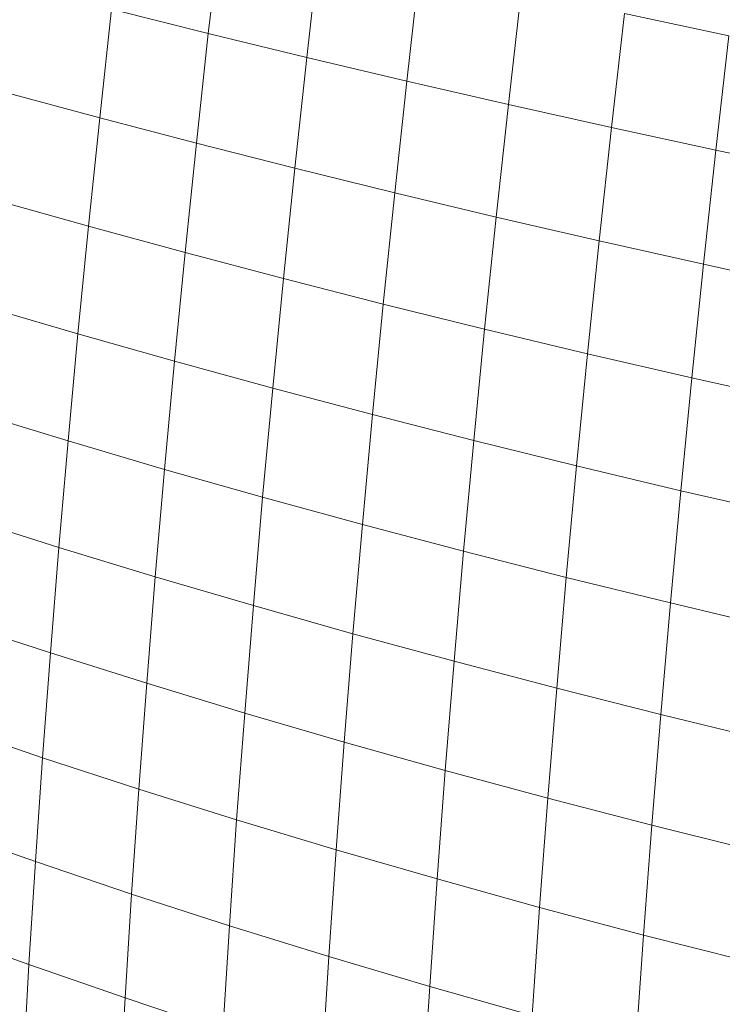
# Model space of a CAD drawing. Units: millimetres. Extents: x -4534 to 4839, y -3372 to 3826.
# Drawn here: x 1905 to 1913, y 2253 to 2265 of the extents above; entities that cross this region are included whole.
import ezdxf

# ---------------------------------------------------------------- set-up
doc = ezdxf.new("R2010")
doc.units = ezdxf.units.MM
doc.layers.add('Toestel 2D', color=7, linetype='Continuous', lineweight=20)

# ---------------------------------------------------------------- blocks, each defined once
blk = doc.blocks.new('1756_')
at = {"color": 0}
for p, q in [((169.2038, 35.9365), (169.2188, 36.0677)), ((169.3211, 35.9079), (169.3361, 36.0403)), ((169.4401, 35.8797), (169.4553, 36.0132)), ((169.561, 35.8519), (169.5764, 35.9864)), ((169.0745, 35.8359), (169.0885, 35.9654)), ((169.2038, 35.9365), (169.0885, 35.9654)), ((169.6836, 35.8245), (169.6991, 35.96)), ((169.8235, 35.9338), (169.6991, 35.96)), ((169.1896, 35.8058), (169.2038, 35.9365)), ((169.3211, 35.9079), (169.2038, 35.9365)), ((169.8079, 35.7975), (169.8235, 35.9338)), ((169.3067, 35.7761), (169.3211, 35.9079)), ((169.4401, 35.8797), (169.3211, 35.9079)), ((169.4257, 35.7468), (169.4401, 35.8797)), ((169.561, 35.8519), (169.4401, 35.8797)), ((169.0745, 35.8359), (168.9613, 35.8665)), ((169.5465, 35.718), (169.561, 35.8519)), ((169.6836, 35.8245), (169.561, 35.8519)), ((169.0612, 35.7071), (169.0745, 35.8359)), ((169.1896, 35.8058), (169.0745, 35.8359)), ((169.669, 35.6896), (169.6836, 35.8245)), ((169.8079, 35.7975), (169.6836, 35.8245)), ((169.1762, 35.6757), (169.1896, 35.8058)), ((169.3067, 35.7761), (169.1896, 35.8058)), ((169.7932, 35.6618), (169.8079, 35.7975)), ((169.9338, 35.7709), (169.8079, 35.7975)), ((169.2932, 35.6448), (169.3067, 35.7761)), ((169.4257, 35.7468), (169.3067, 35.7761)), ((169.0612, 35.7071), (168.9482, 35.7389)), ((169.412, 35.6145), (169.4257, 35.7468)), ((169.5465, 35.718), (169.4257, 35.7468)), ((169.5327, 35.5847), (169.5465, 35.718)), ((169.669, 35.6896), (169.5465, 35.718)), ((169.0486, 35.5789), (169.0612, 35.7071)), ((169.1762, 35.6757), (169.0612, 35.7071)), ((169.6551, 35.5554), (169.669, 35.6896)), ((169.7932, 35.6618), (169.669, 35.6896)), ((169.1636, 35.5463), (169.1762, 35.6757)), ((169.2932, 35.6448), (169.1762, 35.6757)), ((169.7792, 35.5267), (169.7932, 35.6618)), ((169.9189, 35.6344), (169.7932, 35.6618)), ((169.2805, 35.5143), (169.2932, 35.6448)), ((169.412, 35.6145), (169.2932, 35.6448)), ((169.0486, 35.5789), (168.9358, 35.612)), ((169.3992, 35.4829), (169.412, 35.6145)), ((169.5327, 35.5847), (169.412, 35.6145)), ((169.5198, 35.4521), (169.5327, 35.5847)), ((169.6551, 35.5554), (169.5327, 35.5847)), ((169.0369, 35.4515), (169.0486, 35.5789)), ((169.1636, 35.5463), (169.0486, 35.5789)), ((169.6421, 35.4219), (169.6551, 35.5554)), ((169.7792, 35.5267), (169.6551, 35.5554)), ((169.1517, 35.4177), (169.1636, 35.5463)), ((169.2805, 35.5143), (169.1636, 35.5463)), ((169.7661, 35.3923), (169.7792, 35.5267)), ((169.9049, 35.4986), (169.7792, 35.5267)), ((169.2685, 35.3845), (169.2805, 35.5143)), ((169.3992, 35.4829), (169.2805, 35.5143)), ((169.0369, 35.4515), (168.9242, 35.4859)), ((169.3872, 35.352), (169.3992, 35.4829)), ((169.5198, 35.4521), (169.3992, 35.4829)), ((169.026, 35.3249), (169.0369, 35.4515)), ((169.1517, 35.4177), (169.0369, 35.4515)), ((169.5076, 35.3202), (169.5198, 35.4521)), ((169.6421, 35.4219), (169.5198, 35.4521)), ((169.6299, 35.2891), (169.6421, 35.4219)), ((169.7661, 35.3923), (169.6421, 35.4219)), ((169.1407, 35.2899), (169.1517, 35.4177)), ((169.2685, 35.3845), (169.1517, 35.4177)), ((169.7538, 35.2587), (169.7661, 35.3923)), ((169.8917, 35.3634), (169.7661, 35.3923)), ((169.2574, 35.2556), (169.2685, 35.3845)), ((169.3872, 35.352), (169.2685, 35.3845)), ((169.026, 35.3249), (168.9133, 35.3606)), ((169.3759, 35.2221), (169.3872, 35.352)), ((169.5076, 35.3202), (169.3872, 35.352)), ((169.0159, 35.1993), (169.026, 35.3249)), ((169.1407, 35.2899), (169.026, 35.3249)), ((169.4963, 35.1893), (169.5076, 35.3202)), ((169.6299, 35.2891), (169.5076, 35.3202)), ((169.1305, 35.1631), (169.1407, 35.2899)), ((169.2574, 35.2556), (169.1407, 35.2899)), ((169.6185, 35.1573), (169.6299, 35.2891)), ((169.7538, 35.2587), (169.6299, 35.2891)), ((169.7424, 35.126), (169.7538, 35.2587)), ((169.8794, 35.2291), (169.7538, 35.2587)), ((169.2471, 35.1277), (169.2574, 35.2556)), ((169.3759, 35.2221), (169.2574, 35.2556)), ((169.0159, 35.1993), (168.9033, 35.2362)), ((169.3655, 35.093), (169.3759, 35.2221)), ((169.4963, 35.1893), (169.3759, 35.2221)), ((169.0065, 35.0746), (169.0159, 35.1993)), ((169.1305, 35.1631), (169.0159, 35.1993)), ((169.4859, 35.0593), (169.4963, 35.1893)), ((169.6185, 35.1573), (169.4963, 35.1893)), ((169.121, 35.0372), (169.1305, 35.1631)), ((169.2471, 35.1277), (169.1305, 35.1631)), ((169.6079, 35.0264), (169.6185, 35.1573)), ((169.7424, 35.126), (169.6185, 35.1573)), ((169.2375, 35.0007), (169.2471, 35.1277)), ((169.3655, 35.093), (169.2471, 35.1277)), ((169.7317, 34.9943), (169.7424, 35.126)), ((169.8678, 35.0956), (169.7424, 35.126)), ((169.0065, 35.0746), (168.894, 35.1128)), ((169.3559, 34.965), (169.3655, 35.093)), ((169.4859, 35.0593), (169.3655, 35.093)), ((168.998, 34.9509), (169.0065, 35.0746)), ((169.121, 35.0372), (169.0065, 35.0746)), ((169.4762, 34.9303), (169.4859, 35.0593)), ((169.6079, 35.0264), (169.4859, 35.0593)), ((169.1124, 34.9124), (169.121, 35.0372)), ((169.2375, 35.0007), (169.121, 35.0372)), ((169.5982, 34.8964), (169.6079, 35.0264)), ((169.7317, 34.9943), (169.6079, 35.0264)), ((169.2289, 34.8747), (169.2375, 35.0007)), ((169.3559, 34.965), (169.2375, 35.0007)), ((168.998, 34.9509), (168.8856, 34.9904)), ((169.7219, 34.8636), (169.7317, 34.9943)), ((169.8571, 34.9631), (169.7317, 34.9943)), ((169.3472, 34.8381), (169.3559, 34.965)), ((169.4762, 34.9303), (169.3559, 34.965)), ((168.9903, 34.8284), (168.998, 34.9509)), ((169.1124, 34.9124), (168.998, 34.9509)), ((169.4674, 34.8024), (169.4762, 34.9303)), ((169.5982, 34.8964), (169.4762, 34.9303)), ((169.1047, 34.7887), (169.1124, 34.9124)), ((169.2289, 34.8747), (169.1124, 34.9124)), ((169.5893, 34.7677), (169.5982, 34.8964)), ((169.7219, 34.8636), (169.5982, 34.8964)), ((169.221, 34.75), (169.2289, 34.8747)), ((169.3472, 34.8381), (169.2289, 34.8747)), ((168.9903, 34.8284), (168.878, 34.8691)), ((169.713, 34.7339), (169.7219, 34.8636)), ((169.8473, 34.8316), (169.7219, 34.8636)), ((169.3393, 34.7123), (169.3472, 34.8381)), ((169.4674, 34.8024), (169.3472, 34.8381)), ((168.9834, 34.7071), (168.9903, 34.8284)), ((169.1047, 34.7887), (168.9903, 34.8284)), ((169.4594, 34.6756), (169.4674, 34.8024)), ((169.5893, 34.7677), (169.4674, 34.8024)), ((169.0977, 34.6662), (169.1047, 34.7887)), ((169.221, 34.75), (169.1047, 34.7887))]:
    blk.add_line(p, q, dxfattribs=at)
blk = doc.blocks.new('VPL-06-1756')
at = {"layer": 'Toestel 2D', "xscale": 10, "yscale": 10, "zscale": 10}
blk.add_blockref('1756_', (215.257, 1905.232), dxfattribs=at)

msp = doc.modelspace()

# ---------------------------------------------------------------- block references
msp.add_blockref('VPL-06-1756', (0, 0))

doc.saveas('drawing.dxf')
